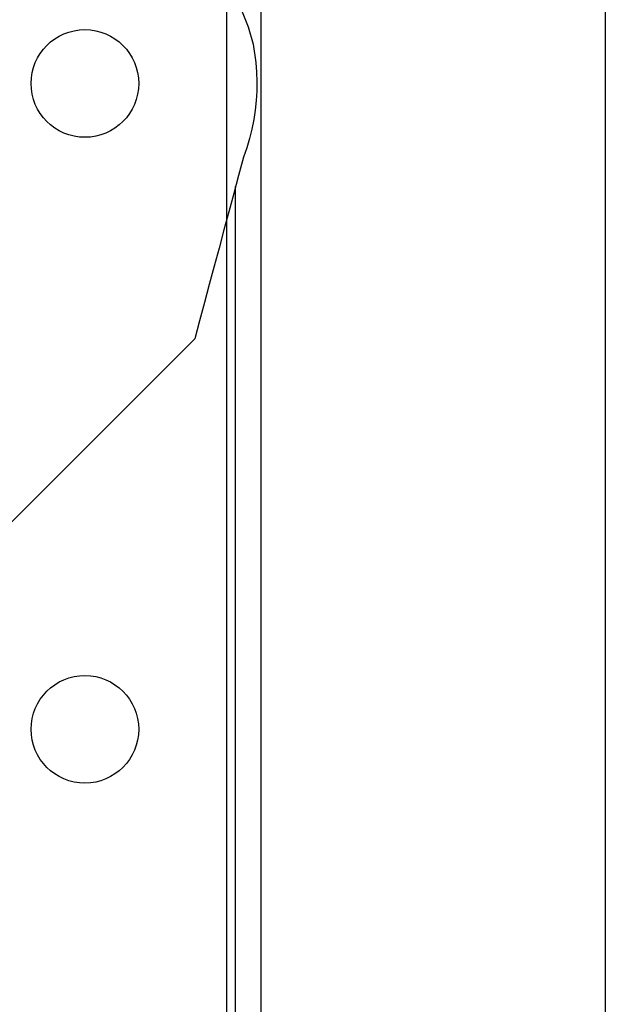
# Model space of a CAD drawing. Extents: x -50 to 147, y -117 to 577.
# Drawn here: x 68 to 95, y 258 to 304 of the extents above; entities that cross this region are included whole.
import ezdxf

# ---------------------------------------------------------------- set-up
doc = ezdxf.new("R2010")
doc.units = 0
doc.header["$MEASUREMENT"] = 0
for name, color, linetype in [('01BID', 53, 'Continuous'), ('1', 7, 'Continuous'), ('15', 7, 'Continuous'), ('NONE', 7, 'Continuous')]:
    doc.layers.add(name, color=color, linetype=linetype)

# ---------------------------------------------------------------- blocks, each defined once
blk = doc.blocks.new('GROUP-2-1')
at = {"layer": '15', "color": 30, "linetype": 'Continuous'}
blk.add_lwpolyline([(-165.654, 120.238), (-165.347, 120.545), (-165.04, 120.852), (-164.732, 121.16), (-164.425, 121.467), (-164.118, 121.774), (-163.811, 122.081), (-163.504, 122.388), (-163.197, 122.695), (-162.889, 123.003), (-162.582, 123.31), (-162.095, 123.44), (-161.609, 123.571), (-161.122, 123.701), (-160.635, 123.832), (-160.148, 123.962), (-159.661, 124.092), (-159.174, 124.223), (-158.687, 124.353), (-158.201, 124.484), (-157.714, 124.614), (-157.221, 124.746), (-156.728, 124.878), (-156.235, 125.01), (-155.742, 125.143), (-155.249, 125.275), (-154.756, 125.407), (-154.263, 125.539), (-153.77, 125.671), (-153.277, 125.803), (-152.784, 125.935), (-152.314, 126.039), (-151.844, 126.116), (-151.375, 126.167), (-150.906, 126.19), (-150.438, 126.187), (-149.97, 126.157), (-149.503, 126.101), (-149.036, 126.017), (-148.57, 125.907), (-148.104, 125.77), (-147.168, 125.304), (-146.322, 124.796), (-145.565, 124.244), (-144.898, 123.649), (-144.32, 123.012), (-143.832, 122.331), (-143.433, 121.608), (-143.123, 120.841), (-142.903, 120.032), (-142.773, 119.179), (-142.736, 118.736), (-142.721, 118.294), (-142.726, 117.852), (-142.753, 117.411), (-142.8, 116.971), (-142.868, 116.531), (-142.957, 116.092), (-143.067, 115.654), (-143.198, 115.217), (-143.35, 114.78), (-143.576, 113.936), (-143.802, 113.092), (-144.029, 112.248), (-144.255, 111.403), (-144.481, 110.559), (-144.707, 109.715), (-144.933, 108.871), (-145.159, 108.027), (-145.386, 107.183), (-145.612, 106.339), (-146.478, 105.473), (-147.343, 104.607), (-148.209, 103.742), (-149.075, 102.876), (-149.941, 102.01), (-150.807, 101.144), (-151.673, 100.278), (-152.538, 99.412), (-153.404, 98.547), (-154.27, 97.681)], dxfattribs=at)
blk.add_circle((-150.714, 118.208), 2.5, dxfattribs=at)
blk = doc.blocks.new('GROUP-3-1')
at = {"layer": '15', "color": 30, "linetype": 'Continuous', "ltscale": 0.79375}
blk.add_blockref('GROUP-2-1', (0, 0), dxfattribs=at)
blk = doc.blocks.new('GROUP-9-1')
at = {"layer": '1', "color": 134, "linetype": 'Continuous'}
for p, q in [((-142.538, 267.641), (-142.538, -142.767)), ((-126.538, 256.141), (-126.538, -136.859))]:
    blk.add_line(p, q, dxfattribs=at)
at = {"layer": '1', "color": 7, "linetype": 'Continuous'}
blk.add_line((-143.714, -12.919), (-143.714, 113.422), dxfattribs=at)
at = {"layer": '15', "color": 30, "linetype": 'Continuous'}
blk.add_circle((-150.714, 88.208), 2.5, dxfattribs=at)
at = {"layer": 'NONE', "color": 7, "linetype": 'Continuous', "ltscale": 0.79375}
blk.add_blockref('GROUP-3-1', (0, 0), dxfattribs=at)

msp = doc.modelspace()

# ---------------------------------------------------------------- linework, layer by layer
at = {"color": 134, "linetype": 'Continuous'}
for p, q in [((95, 469), (95, 0)), ((77.4, 449.499), (77.4, 40.035)), ((79, 449.499), (79, 40.035))]:
    msp.add_line(p, q, dxfattribs=at)

# ---------------------------------------------------------------- block references
at = {"layer": '01BID', "color": 7, "linetype": 'Continuous', "ltscale": 304.8}
msp.add_blockref('GROUP-9-1', (221.538, 182.359), dxfattribs=at)

doc.saveas('drawing.dxf')
